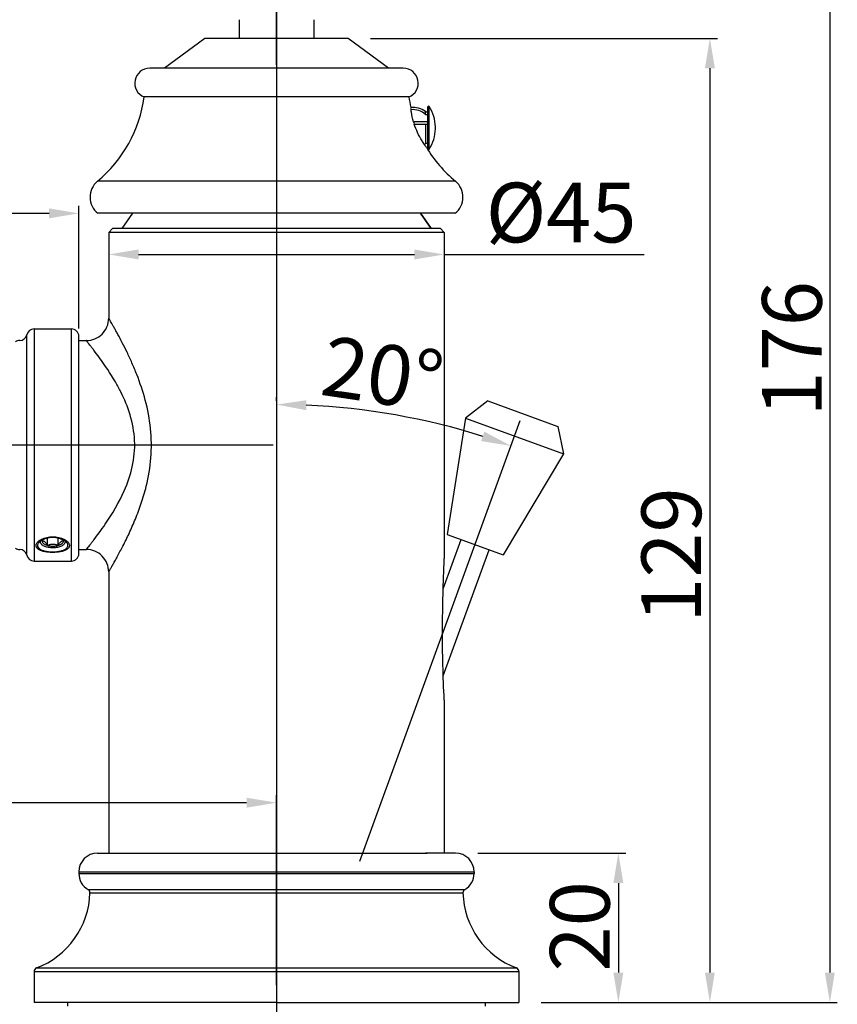
# Model space of a CAD drawing. Units: millimetres. Extents: x -16194 to -14518, y 17322 to 17725.
# Drawn here: x -14923 to -14814, y 17499 to 17630 of the extents above; entities that cross this region are included whole.
import ezdxf
from ezdxf.lldxf.tags import DXFTag

# ---------------------------------------------------------------- set-up
doc = ezdxf.new("R2010")
doc.units = ezdxf.units.MM
doc.linetypes.add('ACAD_ISO10W100', pattern=[18.5, 12, -3, 0.5, -3])
for name, color, linetype in [('02___PRT_ALL_AXES', 7, 'Continuous'), ('CEN', 1, 'ACAD_ISO10W100'), ('LAYER2', 1, 'Continuous')]:
    doc.layers.add(name, color=color, linetype=linetype)
doc.styles.get("Standard").update_dxf_attribs({"font": 'arial.ttf'})
tags = doc.linetypes.add('CENTER', pattern=[50.800000000000004, 31.75, -6.35, 6.35, -6.35]).pattern_tags.tags
tags[10:11] = [DXFTag(74, 4), DXFTag(75, 0), DXFTag(340, '0'), DXFTag(46, 1.0), DXFTag(50, 0.0), DXFTag(44, 0.0), DXFTag(45, 0.0)]
tags[8:9] = [DXFTag(74, 4), DXFTag(75, 0), DXFTag(340, '0'), DXFTag(46, 1.0), DXFTag(50, 0.0), DXFTag(44, 0.0), DXFTag(45, 0.0)]
tags[6:7] = [DXFTag(74, 4), DXFTag(75, 0), DXFTag(340, '0'), DXFTag(46, 1.0), DXFTag(50, 0.0), DXFTag(44, 0.0), DXFTag(45, 0.0)]
tags[4:5] = [DXFTag(74, 4), DXFTag(75, 0), DXFTag(340, '0'), DXFTag(46, 1.0), DXFTag(50, 0.0), DXFTag(44, 0.0), DXFTag(45, 0.0)]
doc.dimstyles.new('ISO-25_WS', dxfattribs={"dimtxt": 8, "dimasz": 4, "dimexe": 1, "dimexo": 1, "dimgap": 1, "dimtad": 1, "dimdec": 0, "dimdsep": 46, "dimtxsty": 'Standard', "dimcen": 2.5, "dimclrd": 7, "dimclre": 7, "dimclrt": 7, "dimadec": 0, "dimazin": 0, "dimtfac": 1, "dimtdec": 0, "dimtmove": 0, "dimatfit": 3, "dimfxl": 0, "dimtolj": 1, "dimtzin": 0, "dimarcsym": 0})

# ---------------------------------------------------------------- blocks, each defined once
blk = doc.blocks.new('*D14')
at = {"layer": 'Defpoints', "color": 0}
for p in [(-14863.00336709753, 17518.77920265566), (-14854.50336709753, 17498.77920265617), (-14843.1661745625, 17498.77911917302)]:
    blk.add_point(p, dxfattribs=at)
at = {"layer": 'LAYER2', "color": 7, "lineweight": -2}
for p, q in [((-14862.00336709756, 17518.77919529201), (-14842.16602728993, 17518.77904921673)), ((-14843.16605674452, 17514.77905658049), (-14843.16614510789, 17502.77911917291)), ((-14853.50336709756, 17498.77919529252), (-14842.16617456253, 17498.77911180937))]:
    blk.add_line(p, q, dxfattribs=at)
at = {"layer": 'LAYER2', "color": 7}
for points in [[(-14843.83272341117, 17514.77906148959), (-14842.49939007787, 17514.77905167139), (-14843.16602728991, 17518.77905658038)], [(-14843.83281177454, 17502.77912408201), (-14842.49947844124, 17502.77911426381), (-14843.1661745625, 17498.77911917302)]]:
    blk.add_solid(points, dxfattribs=at)
at = {"layer": 'LAYER2', "color": 7, "insert": (-14852.33526728821, 17508.97488638776), "char_height": 8, "attachment_point": 2, "rotation": 89.99957809376633}
blk.add_mtext('\\A1;20', dxfattribs=at)
blk = doc.blocks.new('*D16')
at = {"layer": 'Defpoints', "color": 0}
for p in [(-14911.50336709753, 17601.97933523527), (-14866.50336709753, 17601.97933523527), (-14866.50336709753, 17599.01643778497)]:
    blk.add_point(p, dxfattribs=at)
at = {"layer": 'LAYER2', "color": 7, "lineweight": -2}
for p, q in [((-14911.50336709753, 17600.97933523527), (-14911.50336709753, 17598.01643778497)), ((-14866.50336709753, 17600.97933523527), (-14866.50336709753, 17598.01643778497)), ((-14907.50336709753, 17599.01643778497), (-14870.50336709753, 17599.01643778497)), ((-14866.50336709753, 17599.01643778497), (-14839.72483139949, 17599.01643778497))]:
    blk.add_line(p, q, dxfattribs=at)
at = {"layer": 'LAYER2', "color": 7}
for points in [[(-14907.50336709753, 17599.68310445164), (-14907.50336709753, 17598.3497711183), (-14911.50336709753, 17599.01643778497)], [(-14870.50336709753, 17599.68310445164), (-14870.50336709753, 17598.3497711183), (-14866.50336709753, 17599.01643778497)]]:
    blk.add_solid(points, dxfattribs=at)
at = {"layer": 'LAYER2', "color": 7, "insert": (-14860.94856946224, 17608.63308171403), "char_height": 8, "attachment_point": 1}
blk.add_mtext('\\A1;%%c45', dxfattribs=at)
blk = doc.blocks.new('*D17')
at = {"layer": 'Defpoints', "color": 0}
for p in [(-15034.27524400321, 17604.52572499259), (-14915.50336709693, 17588.08234848267), (-15034.27524400584, 17532.31122428891)]:
    blk.add_point(p, dxfattribs=at)
at = {"layer": 'LAYER2', "color": 7, "lineweight": -2}
for p, q in [((-15034.2752440058, 17533.31122428891), (-15034.27524400317, 17605.52572499259)), ((-14915.50336709689, 17589.08234848267), (-14915.50336709629, 17605.52572498827)), ((-14919.50336709633, 17604.52572498842), (-15030.27524400321, 17604.52572499245))]:
    blk.add_line(p, q, dxfattribs=at)
at = {"layer": 'LAYER2', "color": 7}
for points in [[(-15030.27524400319, 17605.19239165911), (-15030.27524400323, 17603.85905832578), (-15034.27524400321, 17604.52572499259)], [(-14919.50336709631, 17605.19239165508), (-14919.50336709636, 17603.85905832175), (-14915.50336709633, 17604.52572498827)]]:
    blk.add_solid(points, dxfattribs=at)
at = {"layer": 'LAYER2', "color": 7, "insert": (-14978.5922707425, 17613.69489279412), "char_height": 8, "attachment_point": 2, "rotation": 359.9999999979156}
blk.add_mtext('\\A1;119', dxfattribs=at)
blk = doc.blocks.new('*D18')
at = {"layer": 'Defpoints', "color": 0}
for p in [(-14877.40336712753, 17627.97933519177), (-14854.50336709753, 17498.77921737717), (-14830.89433805913, 17498.77921737717)]:
    blk.add_point(p, dxfattribs=at)
at = {"layer": 'LAYER2', "color": 7, "lineweight": -2}
for p, q in [((-14876.40336712753, 17627.97933519177), (-14829.89433805913, 17627.97933519177)), ((-14830.89433805913, 17623.97933519177), (-14830.89433805913, 17502.77921737717)), ((-14853.50336709753, 17498.77921737717), (-14829.89433805913, 17498.77921737717))]:
    blk.add_line(p, q, dxfattribs=at)
at = {"layer": 'LAYER2', "color": 7}
for points in [[(-14831.56100472579, 17623.97933519177), (-14830.22767139246, 17623.97933519177), (-14830.89433805913, 17627.97933519177)], [(-14831.56100472579, 17502.77921737717), (-14830.22767139246, 17502.77921737717), (-14830.89433805913, 17498.77921737717)]]:
    blk.add_solid(points, dxfattribs=at)
at = {"layer": 'LAYER2', "color": 7, "insert": (-14840.06350586268, 17558.72785441517), "char_height": 8, "attachment_point": 2, "rotation": 90}
blk.add_mtext('\\A1;129', dxfattribs=at)
blk = doc.blocks.new('*D20')
at = {"layer": 'Defpoints', "color": 0}
for p in [(-14889.00336702903, 17578.38936138107), (-14889.00336703483, 17577.46585313567), (-14867.80027202583, 17576.42344749027), (-14858.04876491343, 17572.00763194347), (-14857.73290162073, 17572.87544405427)]:
    blk.add_point(p, dxfattribs=at)
at = {"layer": 'LAYER2', "color": 7, "lineweight": -2}
for p, q in [((-14889.00336702275, 17579.38936138107), (-14889.00336701953, 17579.90177415959)), ((-14857.39087620376, 17573.81513475559), (-14857.21561800945, 17574.29664427902))]:
    blk.add_line(p, q, dxfattribs=at)
blk.add_arc((-14889.00336760311, 17486.9620450714), 91.93972908818739, 72.49262898975321, 87.5070491013189, dxfattribs=at)
at = {"layer": 'LAYER2', "color": 7}
for points in [[(-14885.01881581607, 17578.14825169718), (-14884.98981129905, 17579.48126951993), (-14889.00336702581, 17578.90177415959)], [(-14861.13094226781, 17575.27423807266), (-14861.55961297745, 17574.01169334059), (-14857.55764342642, 17573.3569535777)]]:
    blk.add_solid(points, dxfattribs=at)
at = {"layer": 'LAYER2', "color": 7, "insert": (-14874.19092862455, 17586.98004686193), "char_height": 8, "attachment_point": 2, "rotation": 351.57585773168205}
blk.add_mtext('\\A1;20°', dxfattribs=at)
blk = doc.blocks.new('*D21')
at = {"layer": 'Defpoints', "color": 0}
for p in [(-15034.27524400584, 17532.31122428891), (-15034.27524404813, 17525.54786362416), (-14889.00336751853, 17500.10774955427)]:
    blk.add_point(p, dxfattribs=at)
at = {"layer": 'LAYER2', "color": 7, "lineweight": -2}
for p, q in [((-15034.27524401209, 17531.31122428891), (-15034.27524405439, 17524.54786362416)), ((-14889.00336751228, 17501.10774955427), (-14889.00336735318, 17526.54786271568)), ((-14893.00336735944, 17525.5478627407), (-15030.27524404813, 17525.54786359915))]:
    blk.add_line(p, q, dxfattribs=at)
at = {"layer": 'LAYER2', "color": 7}
for points in [[(-15030.27524404397, 17526.21453026582), (-15030.2752440523, 17524.88119693248), (-15034.27524404813, 17525.54786362416)], [(-14893.00336735527, 17526.21452940736), (-14893.0033673636, 17524.88119607403), (-14889.00336735944, 17525.54786271568)]]:
    blk.add_solid(points, dxfattribs=at)
at = {"layer": 'LAYER2', "color": 7, "insert": (-14965.34227086279, 17534.71703099663), "char_height": 8, "attachment_point": 2, "rotation": 359.99999964169024}
blk.add_mtext('\\A1;145', dxfattribs=at)
blk = doc.blocks.new('*D34')
at = {"layer": 'Defpoints', "color": 0}
for p in [(-14875.00328540568, 17673.96257940197), (-14841.69885257834, 17498.77921737717), (-14814.80814144165, 17498.77921737717)]:
    blk.add_point(p, dxfattribs=at)
at = {"layer": 'LAYER2', "color": 7, "lineweight": -2}
for p, q in [((-14874.00328540568, 17673.96257940197), (-14813.80814144165, 17673.96257940197)), ((-14814.80814144165, 17669.96257940197), (-14814.80814144165, 17502.77921737717)), ((-14840.69885257834, 17498.77921737717), (-14813.80814144165, 17498.77921737717))]:
    blk.add_line(p, q, dxfattribs=at)
at = {"layer": 'LAYER2', "color": 7}
for points in [[(-14815.47480810832, 17669.96257940197), (-14814.14147477499, 17669.96257940197), (-14814.80814144165, 17673.96257940197)], [(-14815.47480810832, 17502.77921737717), (-14814.14147477499, 17502.77921737717), (-14814.80814144165, 17498.77921737717)]]:
    blk.add_solid(points, dxfattribs=at)
at = {"layer": 'LAYER2', "color": 7, "insert": (-14819.89272534342, 17586.37089838957), "char_height": 8, "attachment_point": 5, "rotation": 90}
blk.add_mtext('\\A1;176', dxfattribs=at)

msp = doc.modelspace()

# ---------------------------------------------------------------- linework, layer by layer
at = {"color": 7, "linetype": 'Continuous'}
for p, q in [((-14894.00336711973, 17630.47933524227), (-14894.00336712753, 17627.97933524367)), ((-14884.00336711973, 17630.47933521107), (-14884.00336712753, 17627.97933521237)), ((-14898.60336711783, 17627.97933527247), (-14904.00336712483, 17623.97933529957)), ((-14897.25336713573, 17627.97949718767), (-14898.60336663263, 17627.97933527257)), ((-14879.40336762243, 17627.97933521257), (-14897.25336713573, 17627.97949718767)), ((-14874.00336714003, 17623.97933518337), (-14879.40336712753, 17627.97933519807)), ((-14874.00336712393, 17623.97959854717), (-14906.00336714003, 17623.97933528347)), ((-14872.00336714003, 17623.97933517707), (-14874.00336712393, 17623.97959854717)), ((-14871.25336715203, 17620.12528555517), (-14906.75336715203, 17620.12528566617)), ((-14869.02540099893, 17617.76383222937), (-14869.02540099893, 17618.15808016497)), ((-14868.70336710063, 17616.80849136567), (-14870.64317529883, 17616.80849136567)), ((-14870.53649371013, 17616.47933516807), (-14868.70336710063, 17616.47933516807)), ((-14869.02540099893, 17616.47933516807), (-14869.02540099893, 17613.85873861017)), ((-14865.00336718743, 17608.82792267387), (-14913.00336718743, 17608.82792282397)), ((-14865.70336717363, 17604.53654584347), (-14912.96649354913, 17604.53636831187)), ((-14908.31268859723, 17604.53683736407), (-14909.75336709723, 17602.47933523607)), ((-14869.69404551323, 17604.53683724327), (-14868.25336709773, 17602.47933523607)), ((-14865.04024085253, 17604.53636816197), (-14865.70336717363, 17604.53654584347)), ((-14911.00336709283, 17602.47933524057), (-14911.50336709263, 17601.97933524067)), ((-14869.00336709633, 17602.47940170917), (-14911.00336694173, 17602.47933523647)), ((-14868.25336709653, 17602.47938837557), (-14869.00336709633, 17602.47940170917)), ((-14867.00336725333, 17602.47933523647), (-14868.25336709653, 17602.47938837557)), ((-14867.00336710263, 17602.47933524097), (-14866.50336710273, 17601.97933524107)), ((-14869.50336709653, 17601.97941703397), (-14911.50336709693, 17601.97933523647)), ((-14911.50336709753, 17601.97933523527), (-14911.50336709753, 17590.47933523557)), ((-14866.50336709813, 17601.97933523647), (-14869.50336709653, 17601.97941703397)), ((-14866.50336709753, 17601.97933523527), (-14866.50336709753, 17558.28142674837)), ((-14921.50336709163, 17589.03202670077), (-14921.50336709163, 17557.92664377127)), ((-14921.50336709143, 17589.03202670077), (-14916.50336709753, 17589.03202670077)), ((-14916.50336709773, 17557.92664377127), (-14916.50336709773, 17589.03202670077)), ((-14922.47803598983, 17558.70298831887), (-14922.47803598983, 17588.25568215317)), ((-14915.50336709753, 17558.92675529527), (-14915.50336709753, 17588.03191517677)), ((-14915.50336709723, 17587.47933523567), (-14914.50336709753, 17587.47933523567)), ((-14912.75811772483, 17585.21398836457), (-14912.77392206873, 17585.23567304587)), ((-14919.70963682093, 17560.03112227557), (-14919.70963682093, 17561.10598096367)), ((-14918.26637017433, 17560.03999248097), (-14918.26637017433, 17561.09961707487)), ((-14866.64950984653, 17554.22521070917), (-14864.25741580163, 17560.79732032127)), ((-14915.50336709723, 17559.47933523637), (-14914.50336709753, 17559.47933523637)), ((-14866.64949521963, 17542.53021362287), (-14860.49865299633, 17559.42921865327)), ((-14921.50336709143, 17557.92664377127), (-14916.50336709753, 17557.92664377127)), ((-14866.50645371203, 17558.21026900147), (-14866.50336709753, 17558.28142674857)), ((-14911.50336709753, 17556.47933523647), (-14911.50336709753, 17518.77921738297)), ((-14866.50336709753, 17539.27699118057), (-14866.50596990513, 17539.32266757507)), ((-14866.50336709753, 17539.27699118067), (-14866.50336709753, 17518.77921738297)), ((-14913.00336709753, 17518.77921738297), (-14868.81397307773, 17518.77931293707)), ((-14865.00336709753, 17518.77921738297), (-14869.00336709643, 17518.77931422097)), ((-14915.50336709753, 17516.27921738297), (-14889.00336709753, 17516.27941251977)), ((-14915.50336709753, 17516.27921738297), (-14915.50336709753, 17516.07050513767)), ((-14915.50336709753, 17516.07050513767), (-14889.00336709753, 17516.07070037007)), ((-14889.00336709753, 17516.27941251977), (-14862.50336709753, 17516.27921738297)), ((-14889.00336709753, 17516.07070037007), (-14862.50336709753, 17516.07050513557)), ((-14862.50336709753, 17516.27921738297), (-14862.50336709753, 17516.07050513557)), ((-14914.25700681343, 17513.90754710237), (-14889.00336344913, 17513.90773306117)), ((-14889.00336344913, 17513.90773305957), (-14863.74972738153, 17513.90754710037)), ((-14914.00794077823, 17513.46060351947), (-14889.00336709753, 17513.46078764447)), ((-14889.00336709753, 17513.46078764237), (-14863.99879341673, 17513.46060351737)), ((-14921.18009123543, 17503.39567721107), (-14889.00336709753, 17503.39591414927)), ((-14889.00336709753, 17503.39591414927), (-14856.82664295953, 17503.39567721107)), ((-14921.50336709753, 17502.92795017627), (-14889.00336709753, 17502.92818949497)), ((-14921.50336709753, 17502.92795017627), (-14921.50336709753, 17498.77921738347)), ((-14889.00336709753, 17502.92818949497), (-14856.50336709753, 17502.92795017627)), ((-14856.50336709753, 17502.92795017627), (-14856.50336709753, 17498.77921738347)), ((-14889.00336709753, 17498.77945670217), (-14921.50328682333, 17498.77921738347)), ((-14889.00336709753, 17498.77945670217), (-14860.75336709593, 17498.77933509817)), ((-14860.75336709593, 17498.77933509817), (-14856.50344737163, 17498.77921738347))]:
    msp.add_line(p, q, dxfattribs=at)
for centre, radius, start, end in [((-14906.00336714623, 17621.97933528457), 2, 89.99999982094933, 247.9756869728672), ((-14872.00336714623, 17621.97933517827), 2, 292.0243126688814, 89.99999982094933), ((-14924.34336714473, 17622.47902494427), 17.746779661, 309.7164854967384, 352.3784559553375), ((-14853.66336714473, 17622.47902472327), 17.746779661, 187.6215436863139, 192.2705637692883), ((-14870.70336710063, 17615.97933516807), 2.4494897428, 46.76228573849333, 96.03966746025706), ((-14868.90336710063, 17618.31653434657), 0.2, 232.3982406855352, 0), ((-14870.70336710063, 17615.97933516807), 2.7041634566, 304.7090707416461, 308.3535392037938), ((-14868.90132683743, 17613.70188438887), 0.1999941106, 114.2019422555898, 128.3445524397315), ((-14853.66336714473, 17622.47902472327), 17.746779661, 210.8472864419747, 230.2835141449731), ((-14868.91388183983, 17613.69614037047), 0.2105147653, 0.02851966595701098, 13.89883248733165), ((-14911.23336719403, 17606.69719524437), 2.77, 129.7164854967384, 231.2680770224299), ((-14866.77336719403, 17606.69719510537), 2.77, 308.7319226191937, 50.28351414497315), ((-14914.50335426473, 17590.47931961117), 2.9999972427, 269.999754910476, 0.0002984061873753442), ((-14921.50337014953, 17588.03202975287), 0.9999969479, 89.99982477838373, 167.076312768234), ((-14916.50336709753, 17588.03202670077), 1, 0, 90), ((-14923.45270480443, 17588.47933523607), 1, 271.0326382563455, 347.0763127682339), ((-14923.41666088073, 17586.47966005347), 1, 91.0326382563455, 124.0463721789377), ((-14920.09215243783, 17560.65474112367), 0.3612142225, 180.3644876150056, 181.4081798865739), ((-14919.28884099823, 17559.77080212787), 1.9418343992, 36.72022942340262, 37.49628841940908), ((-14917.91495727003, 17560.65479805447), 0.3615898997999999, 1.408506255095884, 2.474840181041405), ((-14923.41666088073, 17560.47901041857), 1, 235.9536278210623, 268.9673617436545), ((-14923.45270480443, 17558.47933523607), 1, 12.923687231766, 88.96736174365451), ((-14921.50337014953, 17558.92664071917), 0.9999969479, 192.923687231766, 270.0001752216162), ((-14916.50336709753, 17558.92664377127), 1, 270, 0), ((-14914.50334496483, 17556.47936158987), 2.9999953494, 359.9994966833434, 90.00042270675067), ((-14913.00336709753, 17516.27921738297), 2.5, 90, 180), ((-14865.00336709753, 17516.27921738297), 2.5, 0, 90), ((-14913.00336709753, 17516.07050513767), 2.5, 180, 239.9036324978523), ((-14865.00336709753, 17516.07050513557), 2.5, 300.0963675034523, 0), ((-14914.50773475663, 17513.47495549527), 0.5, 358.3551587922881, 59.90363249785231), ((-14863.49899943833, 17513.47495549327), 0.5, 120.0963675034523, 181.6448412187636), ((-14925.10336709753, 17513.77921738307), 11.1, 290.6983727291214, 358.3551587922881), ((-14852.90336709753, 17513.77921738307), 11.1, 181.6448412187636, 249.3016272708786), ((-14921.00336709753, 17502.92795017627), 0.5, 110.6983727291214, 180), ((-14857.00336709753, 17502.92795017627), 0.5, 0, 69.30162727087861)]:
    msp.add_arc(centre, radius, start, end, dxfattribs=at)
for points, start_tangent, end_tangent in [([(-14868.70336710063, 17617.95417693387), (-14868.72892561673, 17617.83736616747), (-14868.76058453243, 17617.78625965347), (-14868.80435406183, 17617.74509896477), (-14868.85847774133, 17617.71915459627), (-14868.91819296013, 17617.71354953687), (-14868.97599316193, 17617.72966916037), (-14869.02540099893, 17617.76383222937)], (0, -1), (-0.728517874602394, 0.6850267924576458)), ([(-14868.70953065713, 17613.74670775637), (-14868.74750254943, 17613.82471184857), (-14868.81434466873, 17613.87994841717), (-14868.89832976353, 17613.90137959777), (-14868.98331521373, 17613.88430026107)], (-0.2405921507950481, 0.970626301403281), (-0.9124299371860322, -0.4092329528846542)), ([(-14906.46842286503, 17567.95301175157), (-14905.84149323163, 17571.77194474317), (-14905.88902632523, 17575.71052065087), (-14906.59374695973, 17579.49479746897), (-14907.73250460523, 17582.92973453537), (-14908.38071758223, 17584.48103930327), (-14909.03936734053, 17585.90435371767), (-14909.67820481293, 17587.18284665987), (-14910.26674195233, 17588.29449700687), (-14910.53236192383, 17588.77929110107), (-14910.77354283143, 17589.21153086197), (-14910.98631920803, 17589.58707986557), (-14911.16679990183, 17589.90168045027), (-14911.31145051283, 17590.15136317647), (-14911.41723478233, 17590.33257487577), (-14911.45470306813, 17590.39651063317), (-14911.48164101893, 17590.44238560897), (-14911.49790893023, 17590.47004530807), (-14911.50336709753, 17590.47933523557)], (0.2392014159784766, 0.9709699699753294), (-0.1246587544154825, 0.9921996749382559)), ([(-14912.77392206873, 17585.23567304587), (-14913.47556778113, 17586.17452355477), (-14913.77289210953, 17586.55975412737), (-14914.02655498903, 17586.88317280847), (-14914.23082474303, 17587.14039678517), (-14914.38083392723, 17587.32752254147), (-14914.43410147623, 17587.39366101607), (-14914.47241085613, 17587.44112498247), (-14914.49556501593, 17587.46974086527), (-14914.50336708583, 17587.47933523087)], (-0.5892196407825042, 0.8079729048155865), (-0.9196429634879636, 0.3927554197042687)), ([(-14909.88230652573, 17580.59618116387), (-14910.60496599253, 17581.93330483457), (-14912.75811772483, 17585.21398836457)], (-0.4490775036677091, 0.893492806741934), (-0.5887641092902475, 0.8083049075761334)), ([(-14909.41145910643, 17567.35863711887), (-14908.33649662423, 17570.56576671267), (-14908.02462944013, 17574.09227280207), (-14908.63991543763, 17577.54273790927), (-14909.88230652573, 17580.59618116387)], (0.4044602677713265, 0.9145555706431113), (-0.4490775036679929, 0.8934928067417913)), ([(-14911.50336709753, 17556.47933523647), (-14911.49438976943, 17556.49462155177), (-14911.46767149073, 17556.54008848037), (-14911.42350784893, 17556.61541287647), (-14911.36221521823, 17556.72024612537), (-14911.28438609513, 17556.85390128837), (-14911.19080898763, 17557.01545126027), (-14910.95964891013, 17557.41845107647), (-14910.67615934043, 17557.92089274567), (-14910.34859440773, 17558.51385357577), (-14909.98541217803, 17559.18877011617), (-14909.59501161013, 17559.93780283907), (-14908.76527732183, 17561.63170578617), (-14907.92365597163, 17563.55207834577), (-14907.13507675933, 17565.66773718387), (-14906.46842286503, 17567.95301175157)], (0.0938546817581807, 0.9955859072486265), (0.2392014159764835, 0.9709699699758204)), ([(-14912.77394926523, 17561.72307174917), (-14911.96345617033, 17562.87166055727), (-14909.41145910643, 17567.35863711887)], (0.5892110496664262, 0.8079791698744396), (0.4044602677756176, 0.9145555706412135)), ([(-14914.50336709753, 17559.47933523637), (-14914.49556210903, 17559.48893585237), (-14914.47240991253, 17559.51755613197), (-14914.43410506513, 17559.56502359037), (-14914.38084230393, 17559.63116560207), (-14914.23083852053, 17559.81830065237), (-14914.02657158643, 17560.07553530097), (-14913.77291364023, 17560.39896316377), (-14913.47559318173, 17560.78420192287), (-14912.77394926523, 17561.72307174917)], (0.8943022832962997, 0.4474633237384103), (0.5892110496601051, 0.807979169879049)), ([(-14919.00336709713, 17559.08564683567), (-14919.59453156673, 17559.11436319087), (-14920.14730678933, 17559.20106744557), (-14920.62347201273, 17559.34680610367), (-14920.82081982643, 17559.44178799177), (-14920.98479609403, 17559.55099882247), (-14921.11107164223, 17559.67347047137), (-14921.19600397353, 17559.80757432447), (-14921.23685182583, 17559.95101909807), (-14921.23227758943, 17560.10075931657), (-14921.18245866543, 17560.25324192537), (-14921.08899006923, 17560.40460617067), (-14920.78382617223, 17560.68857647577)], (-1, 0), (0.8181974043388307, 0.5749373944467344)), ([(-14919.00336709693, 17559.12215068797), (-14919.56569007413, 17559.15361585937), (-14920.08546123093, 17559.24832573287), (-14920.51396310203, 17559.40285938887), (-14920.82353250483, 17559.61503575567), (-14920.98274647193, 17559.86937910117), (-14920.98275092893, 17560.15582051427), (-14920.82354728903, 17560.44387389307), (-14920.63842594233, 17560.62275582217)], (-0.9999972519249326, -0.002344385331579084), (0.7793579991824775, 0.6265788929658306)), ([(-14920.78382617223, 17560.68857647577), (-14920.72120944673, 17560.73073658507), (-14920.51446378543, 17560.84855904597)], (0.818197404383493, 0.5749373943831754), (0.8931522801736089, 0.4497543823251568)), ([(-14920.65335211443, 17560.51663299987), (-14920.61858646563, 17560.68510178157), (-14920.51575122933, 17560.84647216377)], (0, 1), (0.6574995438473137, 0.7534549421435727)), ([(-14919.00336709713, 17559.69163049707), (-14919.63482323383, 17559.75443625397), (-14919.92003808533, 17559.83067436537), (-14920.17008942573, 17559.93327069507), (-14920.37529074813, 17560.05828620247), (-14920.52776582303, 17560.20091913647), (-14920.62165240073, 17560.35568456097), (-14920.65335211443, 17560.51663299987)], (-1, 0), (5.014514461210654e-11, 1)), ([(-14920.63842594233, 17560.62275582217), (-14920.51397775293, 17560.71361671167), (-14920.08548864783, 17560.93030498117), (-14919.56569913763, 17561.07294100797), (-14919.00336709663, 17561.12215675547)], (0.7793579991908611, 0.6265788929554027), (0.9999972530177981, 0.002343919123634698)), ([(-14920.51446378543, 17560.84855904597), (-14919.80885219453, 17561.09397625867), (-14919.00336709693, 17561.18046994227)], (0.8931522801808683, 0.4497543823107407), (1, 0)), ([(-14920.35322945613, 17560.91952189667), (-14920.42854257663, 17560.78835818717), (-14920.44735821573, 17560.72067701237), (-14920.45335935133, 17560.65244327167)], (-0.6172720740840163, -0.7867497610778263), (0.006362329864778237, -0.9999797601745206)), ([(-14920.45325757053, 17560.64586431977), (-14920.44452693543, 17560.57486861517), (-14920.42192036453, 17560.50460072357), (-14920.33606893573, 17560.36911947107), (-14920.27365518083, 17560.30517875427), (-14920.19900342603, 17560.24460725497), (-14920.01599137843, 17560.13585960447), (-14919.79406469963, 17560.04705288227), (-14919.54175089863, 17559.98160135077), (-14919.26874711343, 17559.94202007197), (-14918.98554535683, 17559.92982921927), (-14918.70302846243, 17559.94549693507), (-14918.43205296233, 17559.98842146857), (-14918.18303296803, 17560.05695415877), (-14917.96553904813, 17560.14846152607), (-14917.78792829133, 17560.25942553637), (-14917.71627676513, 17560.32089620427), (-14917.65702517093, 17560.38558466697), (-14917.57785989223, 17560.52208009947), (-14917.55871449693, 17560.59260459557), (-14917.55347662403, 17560.66368614957)], (0.02457609210051509, -0.999697962235128), (-0.02457614235221346, 0.9996979609997632)), ([(-14920.25312321043, 17560.95529708027), (-14920.35186982453, 17560.81093867167), (-14920.44663374383, 17560.65164185907)], (-0.5986448943199701, -0.8010145382604689), (-0.4906178266142232, -0.8713748608999093)), ([(-14920.44663374383, 17560.65164185907), (-14920.35898134483, 17560.64514616937), (-14920.26804237113, 17560.62184111687), (-14920.17405263813, 17560.57744992207), (-14920.07813528233, 17560.50884523627), (-14919.98221792643, 17560.41593337877), (-14919.88822819353, 17560.30205398087), (-14919.79728921993, 17560.17222565567), (-14919.70963682093, 17560.03112227557)], (0.9999815268562223, 0.006078317719454599), (0.5092456952338523, -0.8606211837305603)), ([(-14919.70963682093, 17560.03112227557), (-14919.53798646513, 17560.09948107067), (-14919.35989998543, 17560.15383721277), (-14919.17583918073, 17560.18971253787), (-14918.98800349753, 17560.20302054727), (-14918.80016781433, 17560.19202138497), (-14918.61610700973, 17560.15840850697), (-14918.43802053013, 17560.10624137637), (-14918.26637017433, 17560.03999248097)], (0.9155879068583517, 0.4021178742791008), (0.9197010049975319, -0.392619486789092)), ([(-14919.00336709693, 17561.18046994227), (-14918.19788242493, 17561.09397635317), (-14917.49227111423, 17560.84855940157)], (1, 0), (0.8931524246950768, -0.4497540953246619)), ([(-14919.00336709663, 17561.12215675547), (-14918.44104411943, 17561.07294262177), (-14917.92127296263, 17560.93031546247), (-14917.49277109153, 17560.71362639097), (-14917.36830915243, 17560.62275776947)], (0.9999972519248896, -0.002344385349919624), (0.779361037413922, -0.6265751139018334)), ([(-14917.22290804303, 17560.68857649097), (-14916.91774413603, 17560.40460618577), (-14916.82427553543, 17560.25324193987), (-14916.77445660713, 17560.10075932987), (-14916.76988236653, 17559.95101910967), (-14916.81073021623, 17559.80757433427), (-14916.89566254533, 17559.67347047937), (-14917.02193809203, 17559.55099882877), (-14917.18591435913, 17559.44178799667), (-14917.38326217273, 17559.34680610727), (-14917.85942739773, 17559.20106744717), (-14918.41220262353, 17559.11436319127), (-14919.00336709713, 17559.08564683567)], (0.8181974138018799, -0.5749373809798032), (-1, 0)), ([(-14917.36830915243, 17560.62275776947), (-14917.18320168873, 17560.44389162737), (-14917.02398772153, 17560.15583640517), (-14917.02398326463, 17559.86939400957), (-14917.18318690453, 17559.61505048877), (-14917.49275644063, 17559.40286659457), (-14917.92124554573, 17559.24833289057), (-14918.44103505593, 17559.15361690117), (-14919.00336709693, 17559.12215068797)], (0.7793610374014348, -0.6265751139173653), (-0.9999972530177954, 0.002343919124736252)), ([(-14917.35338207963, 17560.51663299987), (-14917.38508179343, 17560.35568456107), (-14917.47896837103, 17560.20091913647), (-14917.63144344593, 17560.05828620257), (-14917.83664476833, 17559.93327069507), (-14918.08669610883, 17559.83067436537), (-14918.37191096033, 17559.75443625397), (-14919.00336709713, 17559.69163049707)], (-5.014514460707745e-11, -1), (-1, 0)), ([(-14918.26637017433, 17560.03999248097), (-14918.18237221763, 17560.18215081087), (-14918.09522471153, 17560.31307364187), (-14918.00515363983, 17560.42808426337), (-14917.91323531253, 17560.52215054437), (-14917.82131698523, 17560.59190965377), (-14917.73124591353, 17560.63743207207), (-14917.64409840743, 17560.66183163027), (-14917.56010045073, 17560.66938226977)], (0.4906178268299614, 0.8713748607784404), (0.9999806790500975, 0.006216230892296341)), ([(-14917.56010045073, 17560.66938226977), (-14917.64468572313, 17560.80579873967), (-14917.73233530283, 17560.93184082397)], (-0.5092456951700431, 0.8606211837683172), (-0.5979725911483712, 0.801516550194257)), ([(-14917.55370463253, 17560.67041175197), (-14917.56200953513, 17560.73378506207), (-14917.58137497523, 17560.79658597877), (-14917.65262436073, 17560.91839922807)], (-0.04317658107808488, 0.9990674566046117), (-0.6154188471465057, 0.788200255377316)), ([(-14917.49227111423, 17560.84855940157), (-14917.42036792713, 17560.81082351257), (-14917.22290804303, 17560.68857649097)], (0.8931524247559233, -0.4497540952038289), (0.8181974137888778, -0.5749373809983066)), ([(-14917.49098339323, 17560.84647265487), (-14917.38814783793, 17560.68510204387), (-14917.35338207963, 17560.51663299987)], (0.6575002052034555, -0.7534543650131797), (0, -1)), ([(-14866.50596990513, 17539.32266757507), (-14866.73851784943, 17548.68800209407), (-14866.50645371203, 17558.21026900147)], (-0.05668425163600773, 0.998392155225824), (0.04319822803733216, 0.9990665208555608))]:
    msp.add_spline(points, degree=3, dxfattribs=dict(at, start_tangent=start_tangent, end_tangent=end_tangent))
at = {"layer": '02___PRT_ALL_AXES', "color": 7, "linetype": 'Continuous'}
for p, q in [((-14868.70336710063, 17613.17933516807), (-14868.70336710063, 17618.77933516807)), ((-14868.51972048803, 17613.12453330497), (-14868.51972048803, 17618.83413703117)), ((-14867.70205111873, 17615.86579402887), (-14867.70205111873, 17616.09404387657)), ((-14868.25336709753, 17602.47933523527), (-14869.69404551343, 17604.53683724327)), ((-14860.68062078463, 17579.39559022097), (-14863.65448352163, 17577.07263081087)), ((-14860.68062078463, 17579.39559022097), (-14851.28371377163, 17575.97533605097)), ((-14863.65448352173, 17577.07263081067), (-14866.13680538113, 17561.48134868977)), ((-14863.65448352163, 17577.07263081087), (-14850.49881370343, 17572.28427497297)), ((-14851.28371377163, 17575.97533605097), (-14850.49881370343, 17572.28427497297)), ((-14850.49881370343, 17572.28427497267), (-14858.61927977073, 17558.74514535377)), ((-14866.13673968323, 17561.48132477717), (-14858.61934546863, 17558.74516926627)), ((-14917.00336709753, 17498.77933841487), (-14917.00336709753, 17498.27921738347)), ((-14861.00336709753, 17498.77933841487), (-14861.00336709753, 17498.27921738347))]:
    msp.add_line(p, q, dxfattribs=at)
for centre, radius, start, end in [((-14853.66336714473, 17622.47902472327), 17.746779661, 187.6215436863139, 192.2696382903481), ((-14870.70336710063, 17615.97933516807), 2.75, 52.39824068553519, 96.2519769242693), ((-14868.60336710063, 17618.77933516807), 0.1, 33.23118867831013, 180), ((-14872.70205111873, 17616.09404387657), 5, 0, 33.23118867831013), ((-14861.61987614243, 17619.47349024517), 9.409836749, 196.4451986193954, 198.5463556407875), ((-14872.70205111873, 17615.86462645957), 5, 326.7688113216898, 0), ((-14853.66336714473, 17622.47902472327), 17.746779661, 210.8472864419747, 230.2835141449731), ((-14868.60336710063, 17613.17933516807), 0.1, 180, 326.7688113216898)]:
    msp.add_arc(centre, radius, start, end, dxfattribs=at)
for points, start_tangent, end_tangent in [([(-14870.64476537973, 17616.80958298387), (-14870.92114859833, 17618.08051540377), (-14870.97638376893, 17618.57931132647)], (-0.2828326976569051, 0.959169257814343), (-0.07808868080044219, 0.9969464167801831)), ([(-14869.16083432913, 17613.75122738357), (-14869.49123087423, 17614.26303175577), (-14870.54102832783, 17616.48048651537)], (-0.5613906922179971, 0.8275508991542442), (-0.3179987315943912, 0.9480911383956495)), ([(-14868.89963434963, 17613.37933517327), (-14868.90078139473, 17613.38091024067), (-14868.90419561993, 17613.38560375267), (-14868.90983665983, 17613.39337713057), (-14868.91766414923, 17613.40419179527), (-14868.92763772263, 17613.41800916787), (-14868.93971701483, 17613.43479066937), (-14868.97000709243, 17613.47706998537), (-14869.00796127943, 17613.53049618907), (-14869.05288328293, 17613.59442497327), (-14869.10407528393, 17613.66821176977), (-14869.16083432913, 17613.75122738357)], (3.080484485292154e-09, 1), (-0.561390692228967, 0.8275508991468025))]:
    msp.add_spline(points, degree=3, dxfattribs=dict(at, start_tangent=start_tangent, end_tangent=end_tangent))
at = {"layer": 'CEN', "color": 0}
msp.add_line((-14889.00336711968, 17624.43898839592), (-14889.00336711968, 17679.85336328497), dxfattribs=at)
at = {"layer": 'LAYER2', "color": 7, "linetype": 'CENTER', "ltscale": 0.5}
for p, q in [((-14889.00336660953, 17645.47325391697), (-14889.00336761033, 17485.42887053087)), ((-14877.81201758003, 17517.70948965527), (-14856.31015634983, 17576.78433630317)), ((-14889.43762706413, 17573.47933523607), (-14980.12869849263, 17573.47933523607))]:
    msp.add_line(p, q, dxfattribs=at)

# ---------------------------------------------------------------- dimensions: what is measured, and where the dimension line sits
at = {"layer": 'LAYER2', "color": 7}
dim = msp.add_linear_dim(base=(-14814.80814144165, 17498.77921737717), p1=(-14875.00328540568, 17673.96257940197), p2=(-14841.69885257833, 17498.77921737717), angle=90, text='176', dimstyle='ISO-25_WS', dxfattribs=at)
dim.commit()
dim.dimension.update_dxf_attribs({"geometry": '*D34', "text_midpoint": (-14819.89272534342, 17586.37089838957)})
for base, p1, p2, angle, picture, middle in [((-14830.89433805913, 17498.77921737717), (-14877.40336712753, 17627.97933519177), (-14854.50336709753, 17498.77921737717), 269.9999998209493, '*D18', (-14830.89433805913, 17558.72785441517)), ((-15034.27524400321, 17604.52572499259), (-14915.50336709693, 17588.08234848267), (-15034.27524400584, 17532.31122428891), 179.9999999979156, '*D17', (-14978.59227074283, 17604.52572499057)), ((-15034.27524404813, 17525.54786362416), (-14889.00336751853, 17500.10774955427), (-15034.27524400584, 17532.31122428891), 179.9999996416902, '*D21', (-14965.34227092013, 17525.54786319308)), ((-14843.1661745625, 17498.77911917302), (-14863.00336709753, 17518.77920265567), (-14854.50336709753, 17498.77920265617), 269.9995780937663, '*D14', (-14843.16609948491, 17508.97481886919))]:
    dim = msp.add_linear_dim(base=base, p1=p1, p2=p2, angle=angle, dimstyle='ISO-25_WS', dxfattribs=at)
    dim.commit()
    dim.dimension.update_dxf_attribs({"geometry": picture, "text_midpoint": middle, "dimtype": 160})
dim = msp.add_linear_dim(base=(-14866.50336709753, 17599.01643778497), p1=(-14911.50336709753, 17601.97933523527), p2=(-14866.50336709753, 17601.97933523527), text='%%c<>', dimstyle='ISO-25_WS', dxfattribs=at)
dim.commit()
dim.dimension.update_dxf_attribs({"geometry": '*D16', "text_midpoint": (-14850.83670043086, 17599.01643778497), "dimtype": 160})
dim = msp.add_angular_dim_2l(base=(-14867.80027202583, 17576.42344749027), line1=((-14857.73290162073, 17572.87544405427), (-14858.04876491343, 17572.00763194347)), line2=((-14889.00336703483, 17577.46585313567), (-14889.00336702903, 17578.38936138107)), dimstyle='ISO-25_WS', dxfattribs=at)
dim.commit()
dim.dimension.update_dxf_attribs({"geometry": '*D20', "text_midpoint": (-14875.53421040044, 17577.90980804037), "dimtype": 162})

doc.saveas('drawing.dxf')
